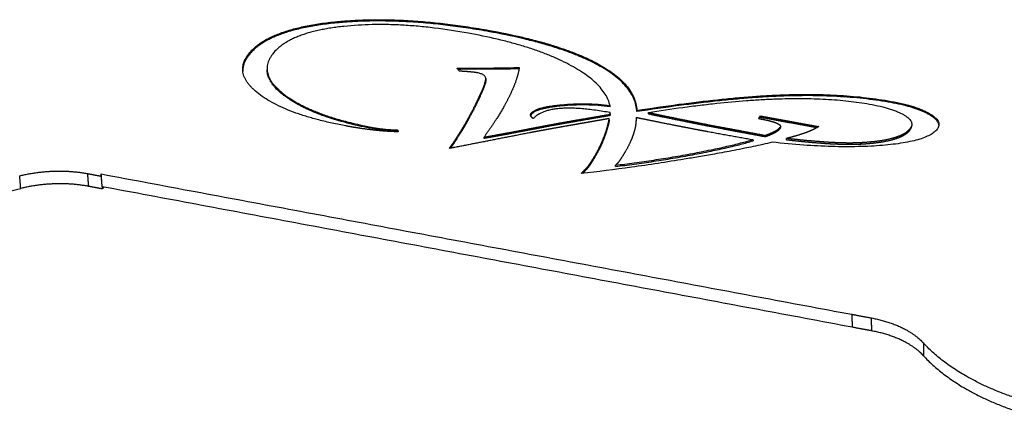
# Model space of a CAD drawing. Units: millimetres. Extents: x -1196 to 1236, y -1073 to 1129.
# Drawn here: x -933 to -654, y -768 to -654 of the extents above; entities that cross this region are included whole.
import ezdxf

# ---------------------------------------------------------------- set-up
doc = ezdxf.new("R2010")
doc.units = ezdxf.units.MM
doc.header["$MEASUREMENT"] = 0
doc.layers.add('Linee visibili 2D', color=7, linetype='Continuous')
doc.layers.add('Linee visibili 2D - Tangent', color=7, linetype='Continuous')

msp = doc.modelspace()

# ---------------------------------------------------------------- linework, layer by layer
at = {"layer": 'Linee visibili 2D'}
for points, knots in [([(-867.89, -663.65), (-867.65, -663.34), (-867.13, -662.73), (-866.26, -661.88), (-865.3, -661.08), (-864.22, -660.31), (-863.03, -659.59), (-861.73, -658.89), (-860.33, -658.25), (-858.82, -657.66), (-857.22, -657.11), (-855.51, -656.59), (-853.69, -656.13), (-851.73, -655.69), (-849.66, -655.31), (-847.49, -654.96), (-845.2, -654.66), (-842.91, -654.41), (-840.62, -654.21), (-838.2, -654.06), (-835.66, -653.94), (-833.01, -653.87), (-830.44, -653.86), (-827.87, -653.89), (-825.27, -653.97), (-822.62, -654.1), (-819.85, -654.29), (-816.13, -654.59), (-812.36, -655), (-808.59, -655.49), (-804.66, -656.07), (-801.69, -656.55), (-799.7, -656.91)], [0, 0, 0, 0, 1.166115, 2.395275, 3.654206, 4.915635, 6.36675, 7.824354, 9.356218, 10.974491, 12.672988, 14.454802, 16.326937, 18.304698, 20.474742, 22.640275, 24.905233, 27.385247, 29.567005, 31.786734, 34.657669, 37.189483, 39.75692, 42.370271, 44.890946, 47.576366, 50.306458, 53.227658, 58.776056, 61.675644, 64.636812, 70.695541, 70.695541, 70.695541, 70.695541]), ([(-799.69, -657.27), (-801.67, -656.91), (-804.64, -656.42), (-808.57, -655.84), (-812.34, -655.35), (-816.11, -654.94), (-819.83, -654.64), (-822.6, -654.46), (-825.25, -654.33), (-827.85, -654.25), (-830.42, -654.22), (-832.99, -654.22), (-835.64, -654.3), (-838.18, -654.41), (-840.6, -654.56), (-842.89, -654.77), (-845.18, -655.02), (-847.47, -655.31), (-849.64, -655.67), (-851.71, -656.05), (-853.67, -656.49), (-855.49, -656.95), (-857.2, -657.46), (-858.8, -658.01), (-860.31, -658.61), (-861.71, -659.24), (-863.01, -659.94), (-864.2, -660.67), (-865.28, -661.43), (-866.24, -662.23), (-867.11, -663.09), (-867.63, -663.69), (-867.86, -664)], [0, 0, 0, 0, 6.058257, 9.01919, 11.918545, 17.466491, 20.387449, 23.117314, 25.802508, 28.322971, 30.936101, 33.50332, 36.034918, 38.905609, 41.12515, 43.306724, 45.786529, 48.051299, 50.216655, 52.386525, 54.364132, 56.236126, 58.017812, 59.716194, 61.334368, 62.866148, 64.323686, 65.774751, 67.036151, 68.295072, 69.524242, 70.690389, 70.690389, 70.690389, 70.690389]), ([(-805.65, -657.69), (-808.85, -657.13), (-813.58, -656.38), (-819.83, -655.72), (-824.3, -655.4), (-828.63, -655.23), (-834.14, -655.24), (-838.83, -655.51), (-842.71, -655.97), (-844.51, -656.22), (-846.2, -656.51), (-847.84, -656.84), (-849.39, -657.2), (-850.87, -657.59), (-852.25, -658.04), (-853.56, -658.51), (-854.8, -659.02), (-855.93, -659.55), (-856.97, -660.12), (-857.93, -660.72), (-858.83, -661.38), (-859.91, -662.29), (-860.62, -663.05), (-861.03, -663.59)], [0, 0, 0, 0, 9.740928, 14.374618, 18.849322, 23.183374, 27.37201, 35.366962, 37.272518, 39.088347, 40.832629, 42.413087, 44.090562, 45.612438, 46.993804, 48.450412, 49.775687, 51.037519, 52.185463, 53.331, 54.432121, 55.538824, 57.556164, 57.556164, 57.556164, 57.556164]), ([(-799.7, -656.91), (-796.57, -657.47), (-792.02, -658.41), (-786.18, -659.86), (-782.16, -661.01), (-778.42, -662.24), (-775.02, -663.51), (-771.96, -664.82), (-769.2, -666.21), (-766.68, -667.67), (-764.46, -669.2), (-762.56, -670.77), (-760.97, -672.4), (-759.72, -674.1), (-758.79, -675.86), (-758.19, -677.68), (-758.01, -678.92), (-757.97, -679.54)], [0, 0, 0, 0, 9.547684, 13.925052, 18.05757, 22.101073, 25.71805, 28.936465, 32.087292, 35.000696, 37.679467, 40.142026, 42.401266, 44.492996, 46.453589, 48.354915, 50.216188, 50.216188, 50.216188, 50.216188]), ([(-757.95, -679.9), (-757.99, -679.28), (-758.18, -678.04), (-758.77, -676.22), (-759.71, -674.46), (-760.96, -672.76), (-762.55, -671.13), (-764.45, -669.55), (-766.66, -668.03), (-769.18, -666.57), (-771.95, -665.18), (-775.01, -663.86), (-778.41, -662.59), (-782.14, -661.37), (-786.17, -660.22), (-792.01, -658.76), (-796.56, -657.83), (-799.69, -657.27)], [0, 0, 0, 0, 1.861484, 3.763, 5.723744, 7.815579, 10.074874, 12.537438, 15.216167, 18.129484, 21.280182, 24.498436, 28.115206, 32.158456, 36.290696, 40.667753, 50.214723, 50.214723, 50.214723, 50.214723]), ([(-765.56, -678.16), (-765.69, -677.6), (-766.06, -676.5), (-766.9, -674.9), (-768.06, -673.32), (-769.49, -671.79), (-771.18, -670.31), (-773.13, -668.9), (-775.34, -667.53), (-777.85, -666.16), (-780.6, -664.85), (-783.57, -663.61), (-786.75, -662.45), (-790.12, -661.34), (-793.71, -660.32), (-798.89, -659.02), (-802.9, -658.18), (-805.65, -657.69)], [0, 0, 0, 0, 1.711368, 3.492198, 5.398181, 7.560015, 9.795551, 12.113916, 14.757938, 17.619894, 20.676441, 23.891885, 27.273007, 30.823279, 34.552665, 38.463097, 46.839135, 46.839135, 46.839135, 46.839135]), ([(-840.26, -683.96), (-841.57, -683.71), (-844.15, -683.2), (-847.82, -682.33), (-851.24, -681.36), (-854.38, -680.34), (-857.3, -679.2), (-859.95, -677.98), (-862.33, -676.68), (-864.44, -675.29), (-865.96, -674.06), (-866.97, -673.1), (-867.61, -672.39), (-868.16, -671.67), (-868.64, -670.93), (-869, -670.19), (-869.37, -669.24), (-869.53, -668.23), (-869.49, -667.25), (-869.31, -666.27), (-868.96, -665.31), (-868.41, -664.38), (-868.07, -663.9), (-867.89, -663.65)], [0, 0, 0, 0, 3.988217, 7.896832, 11.302799, 14.655949, 17.791809, 20.703899, 23.410905, 25.93091, 28.267798, 29.248699, 30.124069, 31.119104, 31.973279, 32.773463, 33.581635, 35.041319, 35.796743, 36.530499, 38.025224, 38.818852, 39.772666, 39.772666, 39.772666, 39.772666]), ([(-861.03, -663.59), (-861.22, -663.85), (-861.56, -664.33), (-861.98, -665.07), (-862.28, -665.81), (-862.56, -666.78), (-862.65, -667.78), (-862.51, -668.77), (-862.32, -669.51), (-862.03, -670.25), (-861.64, -670.98), (-861.15, -671.72), (-860.56, -672.47), (-859.86, -673.22), (-859.07, -673.96), (-858.2, -674.7), (-857.24, -675.42), (-856.2, -676.14), (-855.06, -676.86), (-853.86, -677.55), (-852.58, -678.21), (-851.25, -678.87), (-849.84, -679.5), (-848.37, -680.1), (-846.27, -680.88), (-843.49, -681.81), (-838.59, -683.17), (-834.74, -684.03), (-832.08, -684.5)], [0, 0, 0, 0, 0.96541, 1.764501, 2.549387, 3.35114, 4.790055, 5.530855, 6.330664, 7.083071, 7.918014, 8.802235, 9.750908, 10.760556, 11.903494, 13.003932, 14.180826, 15.480345, 16.81496, 18.20902, 19.638613, 21.134865, 22.663601, 24.26966, 25.907524, 29.364644, 33.060526, 41.177535, 41.177535, 41.177535, 41.177535]), ([(-832.06, -684.86), (-834.2, -684.48), (-836.84, -683.91), (-840.01, -683.12), (-841.94, -682.6), (-844.28, -681.91), (-846.88, -681.02), (-849.32, -680.08), (-851.17, -679.25), (-852.61, -678.55), (-853.99, -677.82), (-855.66, -676.86), (-857.01, -675.93), (-857.86, -675.29), (-858.34, -674.92), (-859.15, -674.24), (-859.99, -673.44), (-860.73, -672.59), (-861.19, -671.99), (-861.53, -671.47), (-861.77, -671.05), (-861.97, -670.66), (-862.18, -670.17), (-862.37, -669.58), (-862.51, -668.98), (-862.56, -668.57), (-862.57, -668.38)], [0, 0, 0, 0, 6.520921, 8.116405, 9.791917, 12.512433, 15.433942, 18.03464, 20.343064, 21.537537, 22.825598, 25.033136, 27.308171, 27.74268, 28.232941, 29.101327, 30.925925, 31.714366, 32.465072, 33.214666, 33.554219, 33.928654, 34.531541, 35.15285, 35.788095, 36.379873, 36.379873, 36.379873, 36.379873]), ([(-802.28, -675.06), (-802.05, -674.53), (-801.64, -673.71), (-801.29, -672.77), (-801.11, -672.3), (-800.99, -671.95), (-800.87, -671.51), (-800.78, -671.1), (-800.73, -670.83), (-800.71, -670.63), (-800.72, -670.39), (-800.8, -670.12), (-800.93, -669.88), (-801.14, -669.66), (-801.42, -669.47), (-801.76, -669.29), (-802.16, -669.14), (-802.65, -669), (-803, -668.92), (-803.19, -668.89)], [0, 0, 0, 0, 1.735915, 2.756163, 2.991145, 3.258032, 3.850573, 4.36312, 4.517451, 4.689623, 4.965058, 5.230719, 5.50716, 5.80389, 6.132449, 6.502645, 6.954103, 7.432182, 8.02356, 8.02356, 8.02356, 8.02356]), ([(-800.7, -670.88), (-800.7, -670.97), (-800.71, -671.12), (-800.74, -671.35), (-800.83, -671.79), (-800.96, -672.28), (-801.11, -672.71), (-801.22, -672.99), (-801.36, -673.35), (-801.69, -674.21), (-802.03, -674.89), (-802.26, -675.42)], [0, 0, 0, 0, 0.276077, 0.449484, 0.693874, 1.640537, 1.941546, 2.075948, 2.548123, 3.096285, 4.832338, 4.832338, 4.832338, 4.832338]), ([(-757.97, -679.54), (-754, -678.94), (-748.18, -678.08), (-740.57, -677.13), (-735.26, -676.53), (-730.19, -676.03), (-725.37, -675.61), (-720.79, -675.32), (-716.44, -675.12), (-712.26, -675.02), (-708.21, -675.01), (-704.26, -675.1), (-700.41, -675.28), (-696.66, -675.56), (-691.86, -676.05), (-688.31, -676.58), (-685.99, -676.99)], [0, 0, 0, 0, 12.030711, 17.643339, 23.001254, 28.089718, 32.927649, 37.507444, 41.841413, 45.995997, 50.047082, 53.993119, 57.853402, 61.602962, 65.273183, 72.346143, 72.346143, 72.346143, 72.346143]), ([(-685.98, -677.35), (-688.3, -676.93), (-691.85, -676.41), (-696.65, -675.92), (-700.4, -675.64), (-704.25, -675.46), (-708.2, -675.36), (-712.25, -675.38), (-716.43, -675.47), (-720.78, -675.68), (-725.36, -675.97), (-730.17, -676.38), (-735.24, -676.88), (-740.56, -677.49), (-748.17, -678.44), (-753.99, -679.3), (-757.95, -679.9)], [0, 0, 0, 0, 7.072388, 10.742303, 14.491546, 18.3515, 22.297199, 26.347936, 30.502163, 34.83576, 39.415163, 44.252682, 49.340716, 54.698179, 60.310336, 72.340049, 72.340049, 72.340049, 72.340049]), ([(-754.7, -680.16), (-751.46, -679.64), (-746.59, -678.89), (-740.12, -678.07), (-734.12, -677.37), (-728.37, -676.84), (-722.81, -676.48), (-718.85, -676.29), (-714.96, -676.18), (-711.32, -676.17), (-707.81, -676.22), (-703.43, -676.41), (-698.19, -676.82), (-694.06, -677.41), (-692.1, -677.76)], [0, 0, 0, 0, 9.858796, 14.781911, 19.548713, 27.986791, 32.100906, 36.257363, 39.902769, 43.77556, 47.162252, 50.434247, 56.929919, 62.926487, 62.926487, 62.926487, 62.926487]), ([(-685.99, -676.99), (-684.87, -677.19), (-683.24, -677.54), (-681.18, -678.05), (-679.77, -678.46), (-678.46, -678.92), (-677.23, -679.39), (-676.13, -679.9), (-675.16, -680.42), (-674.32, -680.94), (-673.64, -681.48), (-673.1, -682.01), (-672.72, -682.55), (-672.49, -683.07), (-672.45, -683.61), (-672.55, -684.14), (-672.72, -684.48), (-672.83, -684.64)], [0, 0, 0, 0, 3.420862, 4.987156, 6.379894, 7.81858, 9.153442, 10.342645, 11.444108, 12.439528, 13.30395, 14.047615, 14.716554, 15.257192, 15.759332, 16.297899, 16.874149, 16.874149, 16.874149, 16.874149]), ([(-787.87, -680.35), (-787.81, -680.27), (-787.68, -680.13), (-787.35, -679.84), (-786.82, -679.51), (-786.01, -679.17), (-785.04, -678.86), (-783.91, -678.58), (-782.58, -678.35), (-781.03, -678.12), (-778.78, -677.87), (-775.88, -677.67), (-772.43, -677.62), (-768.97, -677.77), (-766.69, -678), (-765.56, -678.16)], [0, 0, 0, 0, 0.284782, 0.591277, 1.307347, 2.158184, 3.228355, 4.360528, 5.646884, 7.261066, 9.060708, 12.454102, 15.964268, 19.428138, 22.83788, 22.83788, 22.83788, 22.83788]), ([(-765.54, -678.52), (-766.67, -678.36), (-768.95, -678.13), (-772.41, -677.98), (-775.87, -678.03), (-778.76, -678.23), (-781.02, -678.48), (-782.57, -678.71), (-783.89, -678.94), (-785.02, -679.21), (-785.99, -679.52), (-786.8, -679.86), (-787.34, -680.19), (-787.67, -680.48), (-787.8, -680.63), (-787.85, -680.71)], [0, 0, 0, 0, 3.409459, 6.873034, 10.382898, 13.776001, 15.575491, 17.189538, 18.47579, 19.607877, 20.677973, 21.528762, 22.24481, 22.551305, 22.836094, 22.836094, 22.836094, 22.836094]), ([(-765.53, -680.18), (-766.9, -679.93), (-768.94, -679.59), (-771.59, -679.27), (-773.43, -679.08), (-775.16, -678.97), (-776.76, -678.92), (-778.26, -678.93), (-779.62, -679.01), (-780.89, -679.13), (-782.08, -679.33), (-783.2, -679.58), (-784.52, -680), (-785.69, -680.56), (-786.68, -681.26), (-787.1, -681.65), (-787.29, -681.85)], [0, 0, 0, 0, 4.179071, 6.197479, 8.006643, 9.712615, 11.398043, 12.815833, 14.224129, 15.479635, 16.641757, 17.842592, 18.901093, 20.813452, 21.706607, 22.529622, 22.529622, 22.529622, 22.529622]), ([(-692.1, -677.76), (-691.08, -677.95), (-689.61, -678.25), (-687.77, -678.71), (-686.52, -679.07), (-685.35, -679.47), (-683.97, -679.98), (-682.78, -680.57), (-681.79, -681.18), (-681.18, -681.64), (-680.71, -682.11), (-680.37, -682.59), (-680.18, -683.08), (-680.13, -683.57), (-680.24, -684.05), (-680.4, -684.34), (-680.49, -684.49)], [0, 0, 0, 0, 3.096834, 4.497416, 5.681209, 7.015263, 8.205447, 10.097846, 10.967996, 11.719055, 12.369938, 12.961799, 13.463098, 13.932324, 14.415235, 14.930738, 14.930738, 14.930738, 14.930738]), ([(-672.48, -683.64), (-672.49, -683.57), (-672.51, -683.42), (-672.62, -683.11), (-672.83, -682.73), (-673.19, -682.27), (-673.66, -681.82), (-674.22, -681.37), (-674.91, -680.92), (-675.7, -680.47), (-676.57, -680.04), (-677.5, -679.64), (-678.51, -679.26), (-679.55, -678.89), (-680.66, -678.55), (-681.9, -678.22), (-683.68, -677.8), (-685.08, -677.5), (-685.98, -677.35)], [0, 0, 0, 0, 0.217076, 0.441312, 0.97806, 1.541951, 2.182413, 2.918768, 3.698022, 4.657736, 5.633154, 6.606394, 7.696394, 8.856912, 9.943126, 11.161657, 12.702981, 15.446832, 15.446832, 15.446832, 15.446832]), ([(-672.83, -684.64), (-672.93, -684.8), (-673.17, -685.12), (-673.61, -685.55), (-674.13, -685.96), (-674.97, -686.5), (-676.23, -687.11), (-678.01, -687.76), (-680.19, -688.31), (-682.7, -688.79), (-685.5, -689.18), (-688.55, -689.48), (-691.84, -689.7), (-695.36, -689.83), (-699.04, -689.86), (-702.87, -689.79), (-706.78, -689.64), (-712.38, -689.28), (-716.66, -688.88), (-719.62, -688.55)], [0, 0, 0, 0, 0.574156, 1.19112, 1.851843, 2.553194, 4.166896, 6.054657, 8.245135, 10.892465, 13.729357, 16.713767, 20.086474, 23.620223, 27.288935, 31.123228, 35.10055, 39.024249, 47.975272, 47.975272, 47.975272, 47.975272]), ([(-764.02, -695.06), (-762.25, -694.86), (-758.62, -694.4), (-753.2, -693.62), (-747.68, -692.74), (-743.21, -691.93), (-739.61, -691.25), (-737.13, -690.74), (-734.7, -690.23), (-732.54, -689.74), (-730.5, -689.27), (-728.04, -688.64), (-726.26, -688.15), (-725.1, -687.81)], [0, 0, 0, 0, 5.355276, 10.959107, 16.434964, 22.128956, 24.585959, 27.418752, 29.732308, 32.020785, 34.070968, 36.003456, 39.631267, 39.631267, 39.631267, 39.631267]), ([(-764, -695.42), (-762.23, -695.22), (-758.61, -694.76), (-753.18, -693.98), (-747.66, -693.1), (-743.19, -692.29), (-739.6, -691.61), (-737.11, -691.1), (-734.69, -690.59), (-732.53, -690.1), (-730.49, -689.63), (-728.03, -689), (-726.24, -688.51), (-725.09, -688.17)], [0, 0, 0, 0, 5.354822, 10.958183, 16.433586, 22.127113, 24.583917, 27.416483, 29.729855, 32.018153, 34.068177, 36.000518, 39.628062, 39.628062, 39.628062, 39.628062]), ([(-719.62, -688.55), (-721.44, -688.99), (-724.03, -689.58), (-727.63, -690.33), (-730.36, -690.86), (-733.21, -691.41), (-736.58, -692.01), (-740.35, -692.66), (-745.67, -693.56), (-752, -694.56), (-761.72, -696), (-768.99, -696.91), (-773.75, -697.45)], [0, 0, 0, 0, 5.59913, 7.99215, 11.022557, 13.9409, 16.708916, 21.289669, 25.400205, 32.903214, 40.514919, 54.879506, 54.879506, 54.879506, 54.879506])]:
    msp.add_open_spline(points, degree=3, knots=knots, dxfattribs=at)
for points, weights, knots in [([(-867.86, -664), (-868.21, -664.48), (-868.69, -665.19), (-869.11, -666.16), (-869.33, -666.88), (-869.46, -667.6), (-869.48, -668.11), (-869.47, -668.38), (-869.47, -668.41)], [3214.54871273, 3213.68081371, 3212.36947975, 3210.59258296, 3209.26957708, 3207.95097537, 3207.01615368, 3206.52380279, 3206.46867132], [0, 0, 0, 0, 0.0517933, 0.0772752, 0.102165, 0.127275, 0.1522729, 0.1554266, 0.1554266, 0.1554266, 0.1554266]), ([(-808.81, -667.59), (-808.53, -667.58), (-808.15, -667.57), (-807.76, -667.56), (-807.64, -667.56)], [3207.04241844, 3207.04888506, 3207.08055511, 3207.08496327, 3207.08463351], [-1, -1, -1, -1, -0.299815, 0, 0, 0, 0]), ([(-807.62, -667.92), (-807.74, -667.92), (-808.04, -667.92), (-808.35, -667.93), (-808.54, -667.94)], [3207.35914625, 3207.35947601, 3207.35602136, 3207.3358231, 3207.32656454], [0, 0, 0, 0, 0.2998149, 0.7836941, 0.7836941, 0.7836941, 0.7836941]), ([(-803.19, -668.89), (-803.83, -668.77), (-805.48, -668.61), (-807.14, -668.49), (-808.14, -668.45)], [3204.66202678, 3204.87139887, 3205.17717896, 3205.39224185, 3205.46410136], [-1, -1, -1, -1, -0.595864, 0, 0, 0, 0]), ([(-791.24, -667.42), (-791.45, -668.77), (-792.01, -670.86), (-793.18, -673.74), (-794.3, -676.13), (-795.67, -678.66), (-797.88, -682.36), (-799.82, -685.19), (-801.21, -687.12)], [3207.34412407, 3204.87936477, 3201.05038094, 3195.80894854, 3191.47504497, 3186.88149069, 3180.21035963, 3175.11970764, 3171.65133071], [-1, -1, -1, -1, -0.798022, -0.68562, -0.565225, -0.436388, -0.299311, 0, 0, 0, 0]), ([(-800.06, -667.56), (-799.08, -667.55), (-796.7, -667.53), (-794.31, -667.47), (-792.91, -667.45)], [3207.09839076, 3207.11034524, 3207.14818372, 3207.25177403, 3207.29677078], [-1, -1, -1, -1, -0.588197, 0, 0, 0, 0]), ([(-792.89, -667.81), (-794.29, -667.83), (-796.68, -667.89), (-799.06, -667.91), (-800.04, -667.91)], [3207.57128351, 3207.52628676, 3207.42269645, 3207.38485797, 3207.37290349], [0, 0, 0, 0, 0.588197, 1, 1, 1, 1]), ([(-811.03, -690.29), (-810.21, -689.17), (-809.04, -687.44), (-807.55, -685.08), (-806.45, -683.21), (-805.38, -681.26), (-803.92, -678.55), (-802.93, -676.47), (-802.28, -675.06)], [3165.98462023, 3167.99467912, 3171.08797884, 3175.32075356, 3178.68486757, 3182.18499217, 3187.09012141, 3190.85431758, 3193.40759604], [-1, -1, -1, -1, -0.775484, -0.656933, -0.533816, -0.406969, -0.275559, 0, 0, 0, 0]), ([(-802.26, -675.42), (-802.91, -676.83), (-803.91, -678.91), (-805.37, -681.62), (-806.43, -683.56), (-807.53, -685.44), (-808.93, -687.66), (-810.01, -689.25), (-810.71, -690.24)], [3193.68210877, 3191.12883032, 3187.36463414, 3182.4595049, 3178.95938031, 3175.5952663, 3171.61118185, 3168.7632582, 3166.99541831], [0, 0, 0, 0, 0.2755589, 0.4069687, 0.5338158, 0.6569329, 0.7754843, 0.9726101, 0.9726101, 0.9726101, 0.9726101]), ([(-787.29, -681.85), (-787.6, -681.63), (-788.12, -681.15), (-788.04, -680.59), (-787.87, -680.35)], [3181.13120131, 3181.52502176, 3182.38034616, 3183.40028266, 3183.83146023], [-1, -1, -1, -1, -0.464496, 0, 0, 0, 0]), ([(-786.57, -684.4), (-785.22, -684.14), (-783.11, -683.73), (-780.18, -683.19), (-777.73, -682.76), (-775.12, -682.3), (-771.31, -681.64), (-768.37, -681.13), (-766.35, -680.8)], [3176.5353904, 3177.00866556, 3177.74274115, 3178.70857502, 3179.49309581, 3180.32096493, 3181.51108336, 3182.41598109, 3183.02029758], [-1, -1, -1, -1, -0.798385, -0.685642, -0.564483, -0.435391, -0.298363, 0, 0, 0, 0]), ([(-766.33, -681.16), (-768.35, -681.49), (-771.29, -682), (-775.1, -682.66), (-777.72, -683.12), (-780.17, -683.55), (-783.1, -684.09), (-785.2, -684.5), (-786.56, -684.76)], [3183.29481032, 3182.69049383, 3181.7855961, 3180.59547767, 3179.76760854, 3178.98308775, 3178.01725388, 3177.28317829, 3176.80990313], [0, 0, 0, 0, 0.298363, 0.435391, 0.564483, 0.685642, 0.798385, 1, 1, 1, 1]), ([(-768.52, -682.35), (-768.92, -682.42), (-769.58, -682.53), (-770.53, -682.7), (-771.4, -682.85), (-772.37, -683.03), (-773.9, -683.28), (-775.09, -683.5), (-775.92, -683.64)], [3180.22673521, 3180.10840468, 3179.89472052, 3179.59513181, 3179.3295425, 3179.00599907, 3178.54300391, 3178.15371644, 3177.8950407], [-1, -1, -1, -1, -0.836442, -0.732639, -0.616814, -0.483308, -0.336442, 0, 0, 0, 0]), ([(-771.76, -695.38), (-771.02, -694.31), (-769.97, -692.7), (-768.8, -690.53), (-768, -688.9), (-767.33, -687.26), (-766.52, -685.08), (-766.08, -683.43), (-765.85, -682.33)], [3156.93144832, 3158.82882522, 3161.69298716, 3165.56447509, 3168.4734185, 3171.40429227, 3175.32119031, 3178.28229911, 3180.26055127], [-1, -1, -1, -1, -0.748755, -0.623597, -0.498615, -0.374068, -0.249535, 0, 0, 0, 0]), ([(-758.19, -681.52), (-758.16, -682.43), (-758.28, -683.86), (-758.77, -685.79), (-759.31, -687.36), (-760.02, -688.99), (-761.23, -691.33), (-762.39, -693.11), (-763.21, -694.31)], [3181.72786438, 3180.07411132, 3177.51689171, 3174.03605674, 3171.23507161, 3168.30858104, 3164.12623506, 3160.9682837, 3158.82329816], [5, 5, 5, 5, 5.212929, 5.327894, 5.448667, 5.576076, 5.710384, 6, 6, 6, 6]), ([(-756.66, -681.83), (-754.69, -682.22), (-751.85, -682.81), (-748.16, -683.54), (-745.7, -684.03), (-743.44, -684.47), (-740.82, -684.98), (-738.94, -685.32), (-737.76, -685.54)], [3181.1705416, 3180.46530294, 3179.39994282, 3178.08589622, 3177.20896625, 3176.41547028, 3175.4982888, 3174.89056783, 3174.48771284], [-1, -1, -1, -1, -0.685826, -0.544751, -0.414345, -0.294604, -0.186156, 0, 0, 0, 0]), ([(-754.7, -680.16), (-752.32, -680.65), (-748.8, -681.38), (-744.17, -682.32), (-740.87, -682.98), (-737.69, -683.6), (-733.68, -684.37), (-730.71, -684.92), (-728.77, -685.28)], [3184.17693029, 3183.29063677, 3181.96552313, 3180.28737971, 3179.09350623, 3177.97059927, 3176.58362928, 3175.60140463, 3174.95878733], [11, 11, 11, 11, 11.278179, 11.410615, 11.538018, 11.660379, 11.778158, 12, 12, 12, 12]), ([(-754.69, -680.52), (-752.3, -681.01), (-748.79, -681.74), (-744.15, -682.67), (-740.86, -683.34), (-737.68, -683.96), (-733.66, -684.73), (-730.7, -685.28), (-728.76, -685.64)], [3184.45144303, 3183.56514951, 3182.24003586, 3180.56189244, 3179.36801897, 3178.24511201, 3176.85814201, 3175.87591737, 3175.23330006], [0, 0, 0, 0, 0.278179, 0.410615, 0.538018, 0.660379, 0.778158, 1, 1, 1, 1]), ([(-722.22, -682.09), (-721.42, -682.25), (-720.29, -682.5), (-719, -682.9), (-718.29, -683.18), (-717.78, -683.45), (-717.34, -683.8), (-717.29, -684.12), (-717.43, -684.29)], [3180.69337762, 3180.39845939, 3179.95166247, 3179.22874666, 3178.7383982, 3178.24004876, 3177.61092365, 3177.04637377, 3176.7269115], [-1, -1, -1, -1, -0.62025, -0.467153, -0.34105, -0.235733, -0.148563, 0, 0, 0, 0]), ([(-825.54, -685.59), (-826.67, -685.58), (-828.38, -685.5), (-830.68, -685.31), (-832.49, -685.12), (-834.36, -684.9), (-836.97, -684.53), (-838.94, -684.2), (-840.26, -683.96)], [3174.39146749, 3174.42205029, 3174.56179792, 3174.90319349, 3175.2361844, 3175.63552155, 3176.30607518, 3176.88855777, 3177.33540972], [-1, -1, -1, -1, -0.7786, -0.661437, -0.539003, -0.411991, -0.280346, 0, 0, 0, 0]), ([(-832.08, -684.5), (-831.14, -684.68), (-829.01, -684.93), (-826.82, -685.07), (-825.61, -685.1)], [3176.35115105, 3176.04105686, 3175.57805307, 3175.33677145, 3175.27602101], [-1, -1, -1, -1, -0.546402, 0, 0, 0, 0]), ([(-825.59, -685.46), (-826.8, -685.43), (-828.99, -685.29), (-831.12, -685.04), (-832.06, -684.86)], [3175.55053374, 3175.61128419, 3175.8525658, 3176.3155696, 3176.62566379], [0, 0, 0, 0, 0.546402, 1, 1, 1, 1]), ([(-801.21, -687.12), (-800.43, -686.99), (-799.14, -686.76), (-797.28, -686.42), (-795.56, -686.11), (-793.62, -685.74), (-790.6, -685.18), (-788.23, -684.71), (-786.57, -684.4)], [3171.65133071, 3171.89471347, 3172.30469756, 3172.90280103, 3173.47478315, 3174.1344151, 3175.13534809, 3175.9754342, 3176.5353904], [-1, -1, -1, -1, -0.8404, -0.738102, -0.620293, -0.488149, -0.340337, 0, 0, 0, 0]), ([(-786.56, -684.76), (-788.21, -685.07), (-790.58, -685.54), (-793.61, -686.1), (-795.54, -686.47), (-797.27, -686.78), (-799.13, -687.12), (-800.41, -687.35), (-801.19, -687.48)], [3176.80990313, 3176.24994694, 3175.40986082, 3174.40892784, 3173.74929588, 3173.17731377, 3172.5792103, 3172.1692262, 3171.92584345], [0, 0, 0, 0, 0.340337, 0.488149, 0.620293, 0.738102, 0.8404, 1, 1, 1, 1]), ([(-775.92, -683.64), (-777.28, -683.88), (-779.25, -684.23), (-781.75, -684.68), (-783.4, -684.97), (-784.86, -685.25), (-786.51, -685.54), (-787.66, -685.76), (-788.37, -685.9)], [3177.8950407, 3177.46931464, 3176.84764832, 3176.02715583, 3175.51701276, 3175.01081991, 3174.48955732, 3174.09480207, 3173.84147257], [-1, -1, -1, -1, -0.672693, -0.527577, -0.396536, -0.277779, -0.172313, 0, 0, 0, 0]), ([(-765.84, -682.69), (-766.07, -683.79), (-766.51, -685.44), (-767.32, -687.62), (-767.98, -689.26), (-768.79, -690.89), (-769.96, -693.06), (-771.01, -694.67), (-771.75, -695.74)], [3180.53506401, 3178.55681185, 3175.59570305, 3171.67880501, 3168.74793123, 3165.83898783, 3161.9674999, 3159.10333796, 3157.20596105], [0, 0, 0, 0, 0.249535, 0.374068, 0.498615, 0.623597, 0.748755, 1, 1, 1, 1]), ([(-721.67, -686.61), (-720.67, -686.27), (-719, -685.62), (-717.73, -684.74), (-717.43, -684.29)], [3172.56971603, 3173.17397373, 3174.33814434, 3175.93360862, 3176.7269115], [1, 1, 1, 1, 1.578652, 2, 2, 2, 2]), ([(-721.66, -686.97), (-720.66, -686.63), (-718.99, -685.98), (-717.72, -685.1), (-717.42, -684.65)], [3172.84422877, 3173.44848647, 3174.61265708, 3176.20812136, 3177.00142424], [0, 0, 0, 0, 0.578652, 1, 1, 1, 1]), ([(-706.5, -684.11), (-706.99, -684.43), (-707.84, -684.9), (-709.11, -685.46), (-710.21, -685.88), (-711.41, -686.3), (-713.19, -686.86), (-714.63, -687.23), (-715.62, -687.48)], [3177.05240445, 3176.47567548, 3175.64657796, 3174.62984769, 3173.87257591, 3173.13236834, 3172.11893336, 3171.45535006, 3171.00766866], [6, 6, 6, 6, 6.208394, 6.322338, 6.44308, 6.570401, 6.70552, 7, 7, 7, 7]), ([(-680.49, -684.49), (-680.88, -685.08), (-681.79, -685.92), (-683.58, -686.79), (-685.21, -687.38), (-687.14, -687.85), (-690.24, -688.39), (-692.77, -688.6), (-694.54, -688.7)], [3176.38180501, 3175.32484541, 3173.81349876, 3172.24112086, 3171.19617897, 3170.35796954, 3169.37813336, 3169.00164802, 3168.83250534], [-1, -1, -1, -1, -0.795834, -0.689944, -0.576791, -0.453118, -0.31723, 0, 0, 0, 0]), ([(-694.53, -689.06), (-692.76, -688.96), (-690.23, -688.75), (-687.13, -688.2), (-685.2, -687.74), (-683.57, -687.15), (-681.78, -686.28), (-680.87, -685.43), (-680.49, -684.85)], [3169.10701807, 3169.27616076, 3169.65264609, 3170.63248228, 3171.47069171, 3172.5156336, 3174.0880115, 3175.59935815, 3176.65631774], [0, 0, 0, 0, 0.31723, 0.453118, 0.576791, 0.689944, 0.795834, 1, 1, 1, 1]), ([(-680.49, -684.85), (-680.29, -684.55), (-680.15, -684.2), (-680.15, -683.84), (-680.15, -683.81)], [3176.65631774, 3177.19266324, 3177.82503942, 3178.45830481, 3178.52542134], [0, 0, 0, 0, 0.0916469, 0.1025181, 0.1025181, 0.1025181, 0.1025181]), ([(-694.54, -688.7), (-695.87, -688.77), (-697.99, -688.81), (-700.94, -688.72), (-703.48, -688.61), (-706.22, -688.41), (-710.31, -688.07), (-713.46, -687.74), (-715.62, -687.48)], [3168.83250534, 3168.70260723, 3168.63796165, 3168.78599441, 3168.99443861, 3169.34205715, 3169.95183878, 3170.55038955, 3171.00766866], [-1, -1, -1, -1, -0.812242, -0.703144, -0.584036, -0.453705, -0.313659, 0, 0, 0, 0]), ([(-715.61, -687.84), (-713.45, -688.1), (-710.3, -688.43), (-706.21, -688.77), (-703.47, -688.97), (-700.94, -689.08), (-697.98, -689.17), (-695.87, -689.13), (-694.53, -689.06)], [3171.28218139, 3170.82490229, 3170.22635152, 3169.61656989, 3169.26895135, 3169.06050715, 3168.91247439, 3168.97711996, 3169.10701807], [0, 0, 0, 0, 0.313659, 0.453705, 0.584036, 0.703144, 0.812242, 1, 1, 1, 1])]:
    msp.add_rational_spline(points, weights, degree=3, knots=knots, dxfattribs=at)
for points in [[(-862.57, -668.38), (-862.58, -668.22), (-862.59, -668.07)], [(-808.14, -668.45), (-808.48, -668.02), (-808.81, -667.59)], [(-807.64, -667.56), (-803.85, -667.56), (-800.06, -667.56)], [(-800.04, -667.91), (-803.83, -667.92), (-807.62, -667.92)], [(-792.91, -667.45), (-792.07, -667.44), (-791.24, -667.42)], [(-791.3, -667.78), (-792.1, -667.79), (-792.89, -667.81)], [(-800.72, -670.55), (-800.71, -670.71), (-800.7, -670.88)], [(-765.54, -678.52), (-765.55, -678.34), (-765.56, -678.16)], [(-757.95, -679.9), (-757.96, -679.72), (-757.97, -679.54)], [(-765.76, -681.84), (-767.14, -682.1), (-768.52, -682.35)], [(-766.35, -680.8), (-765.97, -680.73), (-765.59, -680.66)], [(-766.33, -681.16), (-766.34, -680.98), (-766.35, -680.8)], [(-765.58, -681.02), (-765.96, -681.09), (-766.33, -681.16)], [(-765.85, -682.33), (-765.81, -682.09), (-765.76, -681.84)], [(-765.75, -682.2), (-765.79, -682.45), (-765.84, -682.69)], [(-765.75, -682.2), (-765.76, -682.02), (-765.76, -681.84)], [(-765.59, -680.66), (-765.56, -680.42), (-765.53, -680.18)], [(-765.58, -681.02), (-765.59, -680.84), (-765.59, -680.66)], [(-765.52, -680.54), (-765.55, -680.78), (-765.58, -681.02)], [(-765.52, -680.54), (-765.53, -680.36), (-765.53, -680.18)], [(-758.19, -681.52), (-757.43, -681.67), (-756.66, -681.83)], [(-754.69, -680.52), (-754.7, -680.34), (-754.7, -680.16)], [(-723.51, -681.83), (-723.27, -681.47), (-723.02, -681.11)], [(-723.51, -681.83), (-722.87, -681.96), (-722.22, -682.09)], [(-723.29, -681.88), (-723.15, -681.67), (-723.01, -681.47)], [(-723.02, -681.11), (-714.76, -682.61), (-706.5, -684.11)], [(-723.01, -681.47), (-723.02, -681.29), (-723.02, -681.11)], [(-723.01, -681.47), (-714.98, -682.93), (-706.94, -684.39)], [(-825.61, -685.1), (-825.58, -685.35), (-825.54, -685.59)], [(-825.59, -685.46), (-825.6, -685.28), (-825.61, -685.1)], [(-728.77, -685.28), (-725.22, -685.94), (-721.67, -686.61)], [(-717.43, -684.29), (-717.43, -684.47), (-717.42, -684.65)], [(-717.34, -684.05), (-717.34, -684.22), (-717.33, -684.39)], [(-680.15, -683.45), (-680.15, -683.63), (-680.15, -683.81)], [(-825.57, -685.59), (-825.58, -685.53), (-825.59, -685.46)], [(-788.37, -685.9), (-798.91, -687.96), (-809.44, -690.03)], [(-801.19, -687.48), (-801.2, -687.3), (-801.21, -687.12)], [(-728.76, -685.64), (-725.21, -686.3), (-721.66, -686.97)], [(-725.1, -687.81), (-725.09, -687.99), (-725.09, -688.17)], [(-721.66, -686.97), (-721.66, -686.79), (-721.67, -686.61)], [(-715.61, -687.84), (-715.62, -687.66), (-715.62, -687.48)], [(-809.44, -690.03), (-810.24, -690.16), (-811.03, -690.29)], [(-773.75, -697.45), (-772.75, -696.41), (-771.76, -695.38)], [(-771.75, -695.74), (-772.55, -696.57), (-773.34, -697.41)], [(-771.75, -695.74), (-771.75, -695.56), (-771.76, -695.38)], [(-763.21, -694.31), (-763.62, -694.69), (-764.02, -695.06)], [(-764, -695.42), (-764.01, -695.24), (-764.02, -695.06)], [(-913.44, -697.43), (-911.47, -697.8), (-909.49, -698.17)], [(-909.54, -697.55), (-803.33, -717.42), (-697.13, -737.28)], [(-909.49, -698.17), (-909.51, -697.86), (-909.54, -697.55)], [(-909.22, -701.78), (-911.19, -701.41), (-913.17, -701.04)], [(-909.27, -701.16), (-909.24, -701.47), (-909.22, -701.78)], [(-697.04, -740.93), (-803.15, -721.04), (-909.27, -701.16)], [(-908.81, -701.24), (-909.01, -701.51), (-909.22, -701.78)], [(-697.13, -737.28), (-694.34, -737.8), (-691.56, -738.32)], [(-691.48, -741.97), (-694.26, -741.45), (-697.04, -740.93)]]:
    msp.add_open_spline(points, degree=2, dxfattribs=at)
for points, weights, degree in [([(-787.85, -680.71), (-787.96, -680.86), (-788, -681.04)], [1, 0.976609638569, 1], 2), ([(-717.42, -684.65), (-717.36, -684.57), (-717.33, -684.48), (-717.33, -684.39)], [3177.00142424, 3177.15253263, 3177.31176881, 3177.46983655], 3), ([(-737.76, -685.54), (-731.43, -686.69), (-725.1, -687.81)], [1, 0.999997447891, 1], 2), ([(-932.61, -698.05), (-922.87, -695.67), (-913.44, -697.43)], [3153.76543014, 2934.77782928, 3154.85453438], 2), ([(-983.46, -703.29), (-958.4, -708.03), (-932.32, -701.65)], [3153.60627954, 2922.95798257, 3156.5105575], 2), ([(-913.17, -701.04), (-922.59, -699.27), (-932.32, -701.65)], [3157.59966174, 2937.32893207, 3156.5105575], 2), ([(-691.56, -738.32), (-681.67, -740.17), (-676.89, -745.38)], [3082.50331882, 2861.7259241, 3070.60724791], 2), ([(-676.82, -749.04), (-681.59, -743.82), (-691.48, -741.97)], [3073.35237527, 2864.2770269, 3085.24844618], 2), ([(-637.22, -764.47), (-664.03, -759.41), (-676.89, -745.38)], [3038.88439213, 2831.84978476, 3070.60724791], 2), ([(-676.82, -749.04), (-663.97, -763.08), (-637.19, -768.14)], [3073.35237527, 2834.40088755, 3041.62951949], 2)]:
    msp.add_rational_spline(points, weights, degree=degree, dxfattribs=at)
at = {"layer": 'Linee visibili 2D - Tangent'}
for points in [[(-799.69, -657.27), (-799.7, -657.09), (-799.7, -656.91)], [(-867.86, -664), (-867.87, -663.83), (-867.89, -663.65)], [(-807.62, -667.92), (-807.63, -667.74), (-807.64, -667.56)], [(-800.04, -667.91), (-800.05, -667.73), (-800.06, -667.56)], [(-792.89, -667.81), (-792.9, -667.63), (-792.91, -667.45)], [(-802.26, -675.42), (-802.27, -675.24), (-802.28, -675.06)], [(-685.98, -677.35), (-685.99, -677.17), (-685.99, -676.99)], [(-787.85, -680.71), (-787.86, -680.53), (-787.87, -680.35)], [(-765.84, -682.69), (-765.85, -682.51), (-765.85, -682.33)], [(-832.06, -684.86), (-832.07, -684.68), (-832.08, -684.5)], [(-786.56, -684.76), (-786.56, -684.58), (-786.57, -684.4)], [(-728.76, -685.64), (-728.76, -685.46), (-728.77, -685.28)], [(-680.49, -684.85), (-680.49, -684.67), (-680.49, -684.49)], [(-694.53, -689.06), (-694.54, -688.88), (-694.54, -688.7)], [(-932.32, -701.65), (-932.47, -699.85), (-932.61, -698.05)], [(-913.44, -697.43), (-913.31, -699.23), (-913.17, -701.04)], [(-909.27, -701.16), (-909.38, -699.67), (-909.49, -698.17)], [(-697.13, -737.28), (-697.08, -739.1), (-697.04, -740.93)], [(-691.48, -741.97), (-691.52, -740.15), (-691.56, -738.32)], [(-676.89, -745.38), (-676.86, -747.21), (-676.82, -749.04)]]:
    msp.add_open_spline(points, degree=2, dxfattribs=at)

doc.saveas('drawing.dxf')
